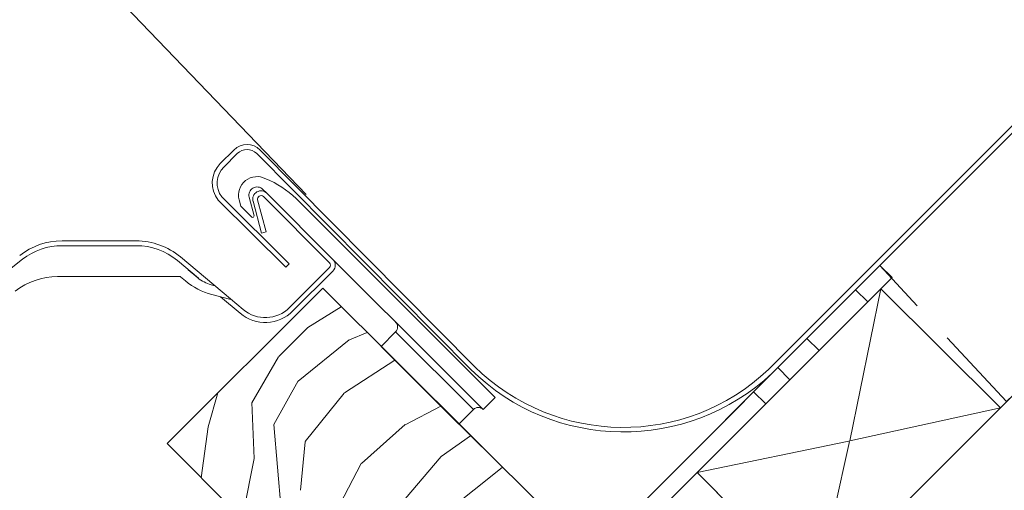
# Model space of a CAD drawing. Units: millimetres. Extents: x -23272466 to 44913, y -22484634 to 188.
# Drawn here: x -23269807 to -23269664, y -22482722 to -22482653 of the extents above; entities that cross this region are included whole.
import ezdxf

# ---------------------------------------------------------------- set-up
doc = ezdxf.new("R2010")
doc.units = ezdxf.units.MM
doc.linetypes.add('DASHED', pattern=[19.05, 12.7, -6.35])
doc.linetypes.add('SLD-SOLID', pattern=[0])
doc.layers.get('0').update_dxf_attribs({"lineweight": 20})
for name, color, linetype, lineweight in [('KEYLITE DIMENSIONS', 7, 'Continuous', 18), ('KEYLITE FELT-BREATHER MEMBRANE', 151, 'DASHED', 35), ('KEYLITE FLASHING', 7, 'Continuous', 18), ('KEYLITE INSTALLATION BRACKET', 252, 'Continuous', 18), ('KEYLITE RAFTER-TRIMMER', 7, 'Continuous', 18), ('KEYLITE ROOF WINDOW FLASHING', 7, 'Continuous', 18), ('KEYLITE ROOF WINDOW HATCH', 7, 'Continuous', 13), ('KONTUR GRUBY', 7, 'Continuous', 30)]:
    doc.layers.add(name, color=color, linetype=linetype, lineweight=lineweight)
doc.styles.add('Arial', font='arial.ttf')
doc.dimstyles.new('MLS_A3_1T5', dxfattribs={"dimtxt": 50, "dimasz": 40, "dimexe": 2, "dimexo": 50, "dimgap": 2, "dimtad": 1, "dimtoh": 1, "dimdec": 0, "dimzin": 0, "dimdsep": 46, "dimtxsty": 'Arial', "dimcen": 0.09, "dimclrd": 256, "dimclre": 256, "dimclrt": 256, "dimadec": 0, "dimazin": 0, "dimtfac": 1, "dimtdec": 0, "dimtix": 1, "dimtmove": 0, "dimatfit": 3, "dimfxl": 1, "dimtolj": 1, "dimtzin": 0, "dimarcsym": 0})

# ---------------------------------------------------------------- blocks, each defined once
blk = doc.blocks.new('*D24')
at = {"layer": 'Defpoints', "color": 0, "lineweight": 20, "transparency": 16777216}
for p in [(-23269732.34, -22482568.63), (-23269689.61, -22482613.19), (-23269761.79, -22482682.4)]:
    blk.add_point(p, dxfattribs=at)
at = {"layer": 'KEYLITE DIMENSIONS', "lineweight": -2, "transparency": 16777216}
for p, q in [((-23269703.47, -22482540.95), (-23269674.6, -22482513.26)), ((-23269693.07, -22482609.58), (-23269733.72, -22482567.19)), ((-23269804.52, -22482637.85), (-23269732.34, -22482568.63)), ((-23269765.25, -22482678.79), (-23269805.9, -22482636.41)), ((-23269833.39, -22482665.54), (-23269862.26, -22482693.22))]:
    blk.add_line(p, q, dxfattribs=at)
at = {"layer": 'KEYLITE DIMENSIONS', "lineweight": 20, "transparency": 16777216}
for points in [[(-23269708.08, -22482536.14), (-23269698.85, -22482545.76), (-23269732.34, -22482568.63)], [(-23269838, -22482660.72), (-23269828.77, -22482670.35), (-23269804.52, -22482637.85)]]:
    blk.add_solid(points, dxfattribs=at)
at = {"layer": 'KEYLITE DIMENSIONS', "transparency": 16777216, "insert": (-23269775.8, -22482595.55), "char_height": 15, "attachment_point": 5, "rotation": 43.7995, "style": 'Arial'}
blk.add_mtext('\\A1;60-150mm', dxfattribs=at)

msp = doc.modelspace()

# ---------------------------------------------------------------- linework, layer by layer
at = {"linetype": 'SLD-SOLID'}
msp.add_line((-23269762.825, -22482692.378), (-23269785.453, -22482715.006), dxfattribs=at)
at = {"layer": 'KEYLITE FELT-BREATHER MEMBRANE'}
for points in [[(-23268642.78, -22481725.228), (-23269673.106, -22482754.491), (-23269708.364, -22482719.233)], [(-23269433.782, -22482479.577), (-23269663.348, -22482708.907), (-23269681.765, -22482689.1), (-23269723.825, -22482731.178), (-23269747.976, -22482707.227)]]:
    msp.add_lwpolyline(points, dxfattribs=at)
at = {"layer": 'KEYLITE FLASHING'}
for p, q in [((-23269554.679, -22482560.9), (-23269697.969, -22482704.24)), ((-23269554.135, -22482561.425), (-23269697.426, -22482704.766)), ((-23269777.722, -22482674.285), (-23269775.742, -22482672.305)), ((-23269775.247, -22482672.8), (-23269777.23, -22482674.783)), ((-23269772.419, -22482672.8), (-23269741.267, -22482704.239)), ((-23269740.732, -22482703.783), (-23269771.924, -22482672.305)), ((-23269768.175, -22482689.346), (-23269778.034, -22482679.592)), ((-23269777.509, -22482679.126), (-23269767.68, -22482688.851)), ((-23269767.68, -22482688.851), (-23269768.175, -22482689.346))]:
    msp.add_line(p, q, dxfattribs=at)
for centre, radius, start, end in [((-23269773.833, -22482674.215), 2.7, 45.00004, 135), ((-23269773.833, -22482674.215), 2, 45, 134.99992), ((-23269774.894, -22482677.114), 4, 135.00008, 218.28235), ((-23269774.894, -22482677.114), 3.3, 135.00005, 217.57355), ((-23269719.072, -22482681.655), 31.664, 225.49707, 313.12526), ((-23269719.114, -22482681.892), 30.766, 225.35906, 313.41552)]:
    msp.add_arc(centre, radius, start, end, dxfattribs=at)
at = {"layer": 'KEYLITE INSTALLATION BRACKET', "linetype": 'SLD-SOLID'}
for p, q in [((-23269685.301, -22482692.635), (-23269681.765, -22482689.1)), ((-23269681.765, -22482689.1), (-23269679.998, -22482690.867)), ((-23269679.998, -22482690.867), (-23269718.509, -22482729.378)), ((-23269679.998, -22482690.867), (-23269683.533, -22482694.403)), ((-23269685.301, -22482692.635), (-23269720.276, -22482727.611)), ((-23269683.533, -22482694.403), (-23269685.301, -22482692.635)), ((-23269692.372, -22482699.706), (-23269690.604, -22482701.474)), ((-23269696.615, -22482703.949), (-23269694.847, -22482705.717)), ((-23269698.382, -22482709.252), (-23269700.15, -22482707.484))]:
    msp.add_line(p, q, dxfattribs=at)
at = {"layer": 'KEYLITE RAFTER-TRIMMER'}
for p, q in [((-23268678.405, -22481724.976), (-23269691.024, -22482736.555)), ((-23269708.364, -22482719.233), (-23269681.635, -22482692.505)), ((-23269681.635, -22482692.505), (-23269686.156, -22482714.622)), ((-23269664.24, -22482709.798), (-23269681.635, -22482692.505)), ((-23269664.24, -22482709.798), (-23269691.033, -22482736.564)), ((-23269664.24, -22482709.798), (-23269686.156, -22482714.622)), ((-23269686.263, -22482714.644), (-23269708.364, -22482719.233)), ((-23269686.179, -22482714.728), (-23269691.033, -22482736.564)), ((-23269708.364, -22482719.233), (-23269691.033, -22482736.564))]:
    msp.add_line(p, q, dxfattribs=at)
at = {"layer": 'KEYLITE ROOF WINDOW FLASHING', "linetype": 'Continuous', "lineweight": 15}
for p, q in [((-23269771.523, -22482678.024), (-23269770.957, -22482678.59)), ((-23269761.34, -22482688.206), (-23269770.957, -22482678.59)), ((-23269774.979, -22482679.571), (-23269774.74, -22482680.463)), ((-23269773.147, -22482682.057), (-23269774.74, -22482680.463)), ((-23269772.812, -22482681.864), (-23269773.53, -22482679.183)), ((-23269772.965, -22482679.749), (-23269771.722, -22482684.385)), ((-23269772.289, -22482679.568), (-23269771.046, -22482684.204)), ((-23269761.835, -22482688.701), (-23269771.452, -22482679.085)), ((-23269766.673, -22482679.338), (-23269737.723, -22482708.288)), ((-23269771.722, -22482684.385), (-23269771.046, -22482684.204)), ((-23269800.75, -22482685.519), (-23269789.947, -22482685.519)), ((-23269800.75, -22482686.219), (-23269789.947, -22482686.219)), ((-23269792.023, -22482686.22), (-23269798.788, -22482686.22)), ((-23269839, -22482713.602), (-23269806.475, -22482688.191)), ((-23269783.97, -22482688.395), (-23269780.914, -22482690.959)), ((-23269783.52, -22482687.859), (-23269776.256, -22482693.954)), ((-23269761.34, -22482688.206), (-23269745.855, -22482703.692)), ((-23269780.989, -22482690.897), (-23269782.381, -22482689.729)), ((-23269761.835, -22482689.408), (-23269767.647, -22482695.22)), ((-23269761.34, -22482689.903), (-23269767.152, -22482695.715)), ((-23269783.57, -22482690.72), (-23269801.396, -22482690.72)), ((-23269783.506, -22482690.743), (-23269782.802, -22482691.334)), ((-23269779.069, -22482691.897), (-23269778.538, -22482692.039)), ((-23269776.382, -22482694.024), (-23269778.963, -22482693.333)), ((-23269777.674, -22482693.678), (-23269774.846, -22482696.051)), ((-23269776.256, -22482693.954), (-23269774.396, -22482695.514)), ((-23269752.219, -22482698.742), (-23269754.34, -22482700.863)), ((-23269740.905, -22482710.056), (-23269752.219, -22482698.742)), ((-23269739.491, -22482710.056), (-23269745.855, -22482703.692)), ((-23269739.491, -22482710.056), (-23269737.723, -22482708.288)), ((-23269743.026, -22482712.177), (-23269740.905, -22482710.056))]:
    msp.add_line(p, q, dxfattribs=at)
at = {"layer": 'KEYLITE ROOF WINDOW FLASHING'}
msp.add_line((-23269754.34, -22482700.863), (-23269743.026, -22482712.177), dxfattribs=at)
at = {"layer": 'KEYLITE ROOF WINDOW FLASHING', "linetype": 'Continuous', "lineweight": 15, "flags": 128}
msp.add_lwpolyline([(-23269782.546, -22482689.593), (-23269782.545, -22482689.593), (-23269782.544, -22482689.591)], dxfattribs=at)
at = {"layer": 'KEYLITE ROOF WINDOW FLASHING', "linetype": 'Continuous', "lineweight": 15}
for centre, radius, start, end in [((-23269772.371, -22482678.872), 2.7, 62.10558, 195), ((-23269776.914, -22482690.389), 15.066, 47.1775, 67.33519), ((-23269772.371, -22482678.872), 1.2, 45, 195), ((-23269771.806, -22482679.438), 1.2, 45, 195), ((-23269771.806, -22482679.438), 0.5, 45, 195), ((-23269773.005, -22482681.915), 0.2, 225, 15), ((-23269800.75, -22482695.519), 10, 90, 128), ((-23269789.947, -22482695.519), 10, 50, 90), ((-23269800.75, -22482695.519), 9.3, 90, 128), ((-23269789.947, -22482695.519), 9.3, 50, 90), ((-23269762.189, -22482689.055), 0.5, 315, 45), ((-23269762.189, -22482689.055), 1.2, 315, 45), ((-23269801.396, -22482700.72), 10, 90, 128), ((-23269783.57, -22482690.82), 0.1, 50, 90), ((-23269776.375, -22482683.673), 10, 230, 255), ((-23269777.775, -22482687.067), 5, 230, 255), ((-23269776.356, -22482693.927), 0.1, 255, 330), ((-23269771.182, -22482691.684), 5.7, 230, 315), ((-23269771.182, -22482691.684), 5, 230, 315), ((-23269752.926, -22482698.035), 1, 315, 45), ((-23269740.198, -22482710.763), 1, 45, 135)]:
    msp.add_arc(centre, radius, start, end, dxfattribs=at)
at = {"layer": 'KEYLITE ROOF WINDOW HATCH'}
for p, q in [((-23269764.974, -22482698.115), (-23269760.127, -22482695.094)), ((-23269769.221, -22482702.353), (-23269764.974, -22482698.115)), ((-23269758.949, -22482699.899), (-23269756.343, -22482698.86)), ((-23269766.391, -22482705.929), (-23269758.96, -22482699.928)), ((-23269773.15, -22482709.082), (-23269769.253, -22482702.369)), ((-23269759.656, -22482707.612), (-23269752.347, -22482702.857)), ((-23269769.951, -22482712.246), (-23269766.408, -22482705.886)), ((-23269779.495, -22482712.576), (-23269778.075, -22482707.628)), ((-23269765.367, -22482714.729), (-23269759.702, -22482707.665)), ((-23269772.794, -22482717.177), (-23269773.138, -22482709.045)), ((-23269750.837, -22482712.3), (-23269745.643, -22482709.557)), ((-23269780.485, -22482719.973), (-23269779.489, -22482712.566)), ((-23269768.872, -22482724.626), (-23269769.918, -22482712.251)), ((-23269757.182, -22482717.894), (-23269750.811, -22482712.244)), ((-23269766.07, -22482721.803), (-23269765.355, -22482714.733)), ((-23269745.57, -22482716.89), (-23269741.331, -22482713.869)), ((-23269774.531, -22482725.927), (-23269772.774, -22482717.197)), ((-23269757.94, -22482731.373), (-23269745.57, -22482716.89)), ((-23269761.114, -22482725.342), (-23269757.217, -22482717.922)), ((-23269746.236, -22482726.047), (-23269736.698, -22482718.5))]:
    msp.add_line(p, q, dxfattribs=at)
at = {"layer": 'KONTUR GRUBY'}
for p, q in [((-23269762.825, -22482692.378), (-23269785.453, -22482715.006)), ((-23269716.438, -22482738.527), (-23269762.825, -22482692.378)), ((-23269785.453, -22482715.006), (-23269748.683, -22482751.775))]:
    msp.add_line(p, q, dxfattribs=at)

# ---------------------------------------------------------------- dimensions: what is measured, and where the dimension line sits
at = {"layer": 'KEYLITE DIMENSIONS'}
dim = msp.add_aligned_dim(p1=(-23269761.791, -22482682.403), p2=(-23269689.614, -22482613.189), distance=61.729, text='60-150mm', dimstyle='MLS_A3_1T5', override={"dimtxt": 15, "dimexo": 5, "dimgap": 3}, dxfattribs=at)
dim.commit()
dim.dimension.update_dxf_attribs({"geometry": '*D24', "text_midpoint": (-23269775.805, -22482595.549)})

doc.saveas('drawing.dxf')
